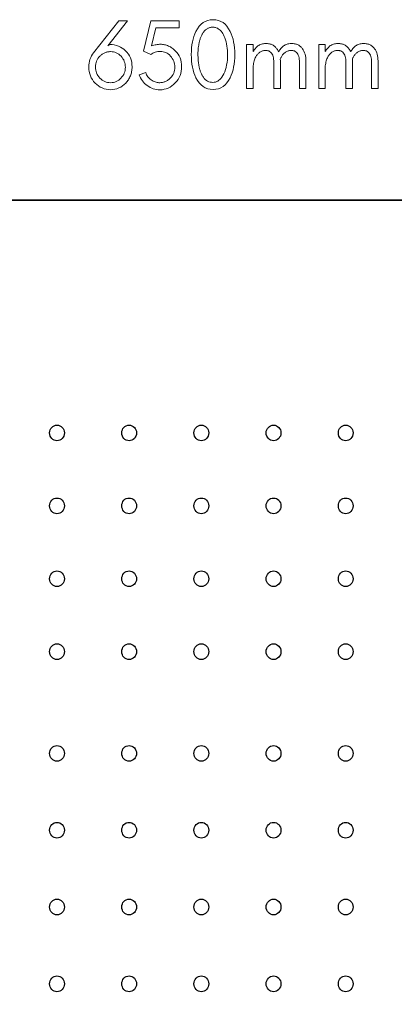
# Model space of a CAD drawing. Units: inches. Extents: x -12.8 to 12.8, y -12.8 to 12.8.
# Drawn here: x -4.7 to 0.2, y -0.2 to 12.6 of the extents above; entities that cross this region are included whole.
import ezdxf

# ---------------------------------------------------------------- set-up
doc = ezdxf.new("R2010")
doc.units = ezdxf.units.IN
doc.header["$MEASUREMENT"] = 0
doc.layers.add('Layer 1', color=7, linetype='Continuous')

msp = doc.modelspace()

# ---------------------------------------------------------------- linework, layer by layer
at = {"layer": 'Layer 1', "color": 250, "lineweight": 9}
for points in [[(-3.222, 12.028), (-3.223, 12.059), (-3.227, 12.089), (-3.234, 12.117), (-3.244, 12.144), (-3.256, 12.17), (-3.27, 12.194), (-3.288, 12.217), (-3.308, 12.238), (-3.329, 12.256), (-3.351, 12.272), (-3.374, 12.285), (-3.399, 12.296), (-3.425, 12.306), (-3.453, 12.312), (-3.482, 12.317), (-3.513, 12.32), (-3.538, 12.303), (-3.282, 12.627), (-3.395, 12.627), (-3.722, 12.211), (-3.737, 12.191), (-3.749, 12.169), (-3.76, 12.148), (-3.769, 12.125), (-3.776, 12.101), (-3.781, 12.077), (-3.784, 12.052), (-3.785, 12.025), (-3.783, 11.995), (-3.779, 11.967), (-3.773, 11.939), (-3.764, 11.912), (-3.752, 11.887), (-3.738, 11.863), (-3.722, 11.839), (-3.702, 11.817), (-3.681, 11.797), (-3.659, 11.78), (-3.635, 11.765), (-3.611, 11.753), (-3.586, 11.743), (-3.559, 11.737), (-3.532, 11.733), (-3.503, 11.731), (-3.474, 11.733), (-3.447, 11.737), (-3.42, 11.743), (-3.395, 11.753), (-3.37, 11.765), (-3.347, 11.779), (-3.325, 11.797), (-3.304, 11.817), (-3.295, 11.827), (-3.286, 11.838), (-3.278, 11.849), (-3.27, 11.86), (-3.263, 11.872), (-3.256, 11.884), (-3.25, 11.897), (-3.244, 11.91), (-3.239, 11.924), (-3.234, 11.937), (-3.231, 11.952), (-3.228, 11.966), (-3.225, 11.981), (-3.223, 11.996), (-3.222, 12.012), (-3.222, 12.028)], [(-2.969, 12.3), (-2.913, 12.536), (-2.61, 12.536), (-2.61, 12.627), (-2.978, 12.627), (-3.073, 12.232), (-2.98, 12.187), (-2.967, 12.197), (-2.952, 12.206), (-2.937, 12.213), (-2.922, 12.219), (-2.906, 12.223), (-2.889, 12.226), (-2.871, 12.228), (-2.853, 12.229), (-2.835, 12.228), (-2.817, 12.225), (-2.8, 12.22), (-2.783, 12.214), (-2.767, 12.205), (-2.752, 12.195), (-2.737, 12.182), (-2.723, 12.168), (-2.71, 12.152), (-2.699, 12.136), (-2.689, 12.118), (-2.681, 12.101), (-2.675, 12.083), (-2.67, 12.064), (-2.668, 12.044), (-2.667, 12.024), (-2.668, 12.003), (-2.671, 11.984), (-2.675, 11.964), (-2.681, 11.946), (-2.689, 11.929), (-2.699, 11.912), (-2.711, 11.897), (-2.725, 11.882), (-2.732, 11.875), (-2.739, 11.869), (-2.746, 11.863), (-2.754, 11.857), (-2.762, 11.852), (-2.77, 11.847), (-2.778, 11.842), (-2.787, 11.838), (-2.796, 11.834), (-2.805, 11.831), (-2.815, 11.828), (-2.826, 11.826), (-2.837, 11.824), (-2.848, 11.823), (-2.86, 11.822), (-2.873, 11.822), (-2.885, 11.823), (-2.898, 11.824), (-2.911, 11.827), (-2.923, 11.831), (-2.936, 11.836), (-2.949, 11.842), (-2.961, 11.85), (-2.974, 11.858), (-2.986, 11.868), (-2.997, 11.878), (-3.008, 11.889), (-3.017, 11.9), (-3.025, 11.912), (-3.033, 11.925), (-3.04, 11.939), (-3.045, 11.953), (-3.129, 11.924), (-3.121, 11.903), (-3.111, 11.883), (-3.1, 11.864), (-3.088, 11.845), (-3.074, 11.828), (-3.059, 11.812), (-3.043, 11.798), (-3.025, 11.784), (-3.006, 11.771), (-2.987, 11.76), (-2.967, 11.751), (-2.947, 11.743), (-2.926, 11.738), (-2.905, 11.733), (-2.884, 11.731), (-2.862, 11.73), (-2.833, 11.731), (-2.805, 11.736), (-2.778, 11.742), (-2.753, 11.752), (-2.728, 11.765), (-2.704, 11.78), (-2.682, 11.798), (-2.661, 11.819), (-2.642, 11.841), (-2.625, 11.865), (-2.611, 11.89), (-2.599, 11.916), (-2.59, 11.943), (-2.584, 11.971), (-2.58, 12), (-2.579, 12.031), (-2.58, 12.061), (-2.584, 12.09), (-2.59, 12.117), (-2.599, 12.144), (-2.61, 12.169), (-2.624, 12.193), (-2.641, 12.215), (-2.66, 12.237), (-2.669, 12.246), (-2.679, 12.255), (-2.69, 12.264), (-2.701, 12.272), (-2.712, 12.279), (-2.724, 12.286), (-2.736, 12.292), (-2.748, 12.298), (-2.761, 12.304), (-2.773, 12.308), (-2.786, 12.312), (-2.799, 12.315), (-2.812, 12.318), (-2.826, 12.32), (-2.839, 12.321), (-2.852, 12.321), (-2.866, 12.321), (-2.88, 12.32), (-2.894, 12.318), (-2.908, 12.316), (-2.923, 12.313), (-2.938, 12.309), (-2.953, 12.305), (-2.969, 12.3)], [(-2.17, 11.734), (-2.134, 11.736), (-2.1, 11.743), (-2.069, 11.755), (-2.04, 11.772), (-2.013, 11.794), (-1.989, 11.82), (-1.967, 11.851), (-1.947, 11.887), (-1.933, 11.919), (-1.921, 11.952), (-1.91, 11.987), (-1.902, 12.024), (-1.896, 12.062), (-1.891, 12.102), (-1.888, 12.144), (-1.887, 12.187), (-1.888, 12.231), (-1.891, 12.273), (-1.896, 12.313), (-1.902, 12.351), (-1.91, 12.388), (-1.921, 12.423), (-1.933, 12.456), (-1.947, 12.487), (-1.967, 12.523), (-1.989, 12.555), (-2.013, 12.581), (-2.04, 12.603), (-2.069, 12.619), (-2.1, 12.631), (-2.134, 12.639), (-2.17, 12.641), (-2.205, 12.639), (-2.239, 12.631), (-2.27, 12.619), (-2.299, 12.603), (-2.326, 12.581), (-2.35, 12.555), (-2.373, 12.523), (-2.392, 12.487), (-2.406, 12.456), (-2.419, 12.423), (-2.429, 12.388), (-2.437, 12.351), (-2.444, 12.313), (-2.448, 12.273), (-2.451, 12.231), (-2.452, 12.187), (-2.451, 12.144), (-2.448, 12.102), (-2.444, 12.062), (-2.437, 12.024), (-2.429, 11.987), (-2.419, 11.952), (-2.406, 11.919), (-2.392, 11.887), (-2.373, 11.851), (-2.35, 11.82), (-2.326, 11.794), (-2.299, 11.772), (-2.27, 11.755), (-2.239, 11.743), (-2.205, 11.736), (-2.17, 11.734)], [(-2.103, 12.524), (-2.088, 12.514), (-2.075, 12.503), (-2.063, 12.49), (-2.052, 12.476), (-2.041, 12.46), (-2.032, 12.443), (-2.024, 12.424), (-2.016, 12.405), (-2.008, 12.378), (-2, 12.352), (-1.994, 12.325), (-1.989, 12.297), (-1.985, 12.269), (-1.983, 12.241), (-1.981, 12.213), (-1.98, 12.184), (-1.981, 12.177), (-1.981, 12.169), (-1.981, 12.162), (-1.981, 12.154), (-1.982, 12.146), (-1.983, 12.137), (-1.983, 12.129), (-1.984, 12.119), (-1.988, 12.085), (-1.994, 12.052), (-2.001, 12.021), (-2.009, 11.992), (-2.018, 11.964), (-2.029, 11.939), (-2.041, 11.916), (-2.055, 11.895), (-2.067, 11.878), (-2.08, 11.865), (-2.093, 11.853), (-2.108, 11.843), (-2.122, 11.836), (-2.138, 11.83), (-2.154, 11.827), (-2.171, 11.826), (-2.19, 11.827), (-2.207, 11.83), (-2.224, 11.835), (-2.24, 11.843), (-2.255, 11.852), (-2.27, 11.864), (-2.283, 11.878), (-2.295, 11.894), (-2.301, 11.902), (-2.306, 11.91), (-2.311, 11.918), (-2.315, 11.926), (-2.319, 11.935), (-2.324, 11.944), (-2.327, 11.953), (-2.331, 11.963), (-2.335, 11.972), (-2.338, 11.982), (-2.341, 11.992), (-2.344, 12.001), (-2.346, 12.011), (-2.348, 12.021), (-2.351, 12.031), (-2.353, 12.041), (-2.354, 12.051), (-2.356, 12.061), (-2.357, 12.071), (-2.359, 12.081), (-2.36, 12.09), (-2.361, 12.1), (-2.362, 12.109), (-2.363, 12.119), (-2.364, 12.128), (-2.364, 12.138), (-2.365, 12.149), (-2.365, 12.159), (-2.366, 12.17), (-2.366, 12.182), (-2.366, 12.193), (-2.366, 12.205), (-2.366, 12.218), (-2.365, 12.231), (-2.364, 12.245), (-2.363, 12.26), (-2.361, 12.276), (-2.358, 12.292), (-2.356, 12.309), (-2.353, 12.327), (-2.351, 12.337), (-2.348, 12.347), (-2.346, 12.356), (-2.344, 12.366), (-2.341, 12.376), (-2.338, 12.386), (-2.335, 12.395), (-2.332, 12.405), (-2.328, 12.415), (-2.324, 12.424), (-2.32, 12.433), (-2.316, 12.442), (-2.312, 12.451), (-2.307, 12.459), (-2.302, 12.467), (-2.297, 12.475), (-2.291, 12.483), (-2.285, 12.49), (-2.279, 12.497), (-2.273, 12.503), (-2.266, 12.509), (-2.26, 12.515), (-2.252, 12.52), (-2.245, 12.525), (-2.237, 12.529), (-2.229, 12.533), (-2.221, 12.537), (-2.212, 12.539), (-2.203, 12.541), (-2.194, 12.543), (-2.184, 12.544), (-2.174, 12.544), (-2.164, 12.544), (-2.154, 12.543), (-2.145, 12.541), (-2.136, 12.539), (-2.127, 12.536), (-2.118, 12.533), (-2.11, 12.529), (-2.103, 12.524)], [(-1.048, 11.748), (-0.962, 11.748), (-0.962, 12.105), (-0.963, 12.128), (-0.965, 12.151), (-0.969, 12.172), (-0.974, 12.192), (-0.98, 12.212), (-0.988, 12.23), (-0.997, 12.247), (-1.007, 12.263), (-1.013, 12.27), (-1.019, 12.277), (-1.026, 12.284), (-1.033, 12.291), (-1.04, 12.297), (-1.048, 12.302), (-1.056, 12.308), (-1.064, 12.313), (-1.073, 12.317), (-1.083, 12.321), (-1.093, 12.324), (-1.104, 12.327), (-1.116, 12.329), (-1.128, 12.33), (-1.141, 12.331), (-1.155, 12.331), (-1.169, 12.331), (-1.183, 12.329), (-1.196, 12.327), (-1.208, 12.323), (-1.22, 12.319), (-1.232, 12.313), (-1.243, 12.307), (-1.254, 12.299), (-1.263, 12.291), (-1.272, 12.283), (-1.281, 12.275), (-1.289, 12.265), (-1.297, 12.255), (-1.304, 12.245), (-1.311, 12.234), (-1.317, 12.223), (-1.322, 12.233), (-1.328, 12.244), (-1.334, 12.253), (-1.34, 12.263), (-1.346, 12.27), (-1.352, 12.277), (-1.359, 12.284), (-1.366, 12.291), (-1.373, 12.297), (-1.381, 12.302), (-1.389, 12.308), (-1.397, 12.313), (-1.406, 12.317), (-1.416, 12.321), (-1.426, 12.324), (-1.437, 12.327), (-1.449, 12.329), (-1.461, 12.33), (-1.474, 12.331), (-1.488, 12.331), (-1.502, 12.331), (-1.515, 12.329), (-1.528, 12.327), (-1.541, 12.323), (-1.553, 12.319), (-1.565, 12.313), (-1.576, 12.307), (-1.587, 12.299), (-1.596, 12.292), (-1.604, 12.284), (-1.613, 12.276), (-1.62, 12.267), (-1.628, 12.258), (-1.635, 12.248), (-1.641, 12.238), (-1.648, 12.227), (-1.648, 12.318), (-1.734, 12.318), (-1.734, 11.748), (-1.648, 11.748), (-1.648, 12.04), (-1.646, 12.057), (-1.643, 12.073), (-1.64, 12.089), (-1.636, 12.104), (-1.632, 12.118), (-1.626, 12.132), (-1.621, 12.145), (-1.614, 12.158), (-1.609, 12.167), (-1.604, 12.175), (-1.598, 12.183), (-1.591, 12.191), (-1.585, 12.198), (-1.577, 12.205), (-1.57, 12.211), (-1.562, 12.217), (-1.553, 12.223), (-1.545, 12.227), (-1.536, 12.231), (-1.527, 12.235), (-1.518, 12.237), (-1.509, 12.239), (-1.5, 12.24), (-1.49, 12.241), (-1.481, 12.24), (-1.473, 12.24), (-1.465, 12.239), (-1.457, 12.238), (-1.451, 12.236), (-1.444, 12.234), (-1.439, 12.231), (-1.434, 12.228), (-1.422, 12.219), (-1.411, 12.207), (-1.402, 12.194), (-1.394, 12.18), (-1.389, 12.163), (-1.384, 12.145), (-1.382, 12.126), (-1.381, 12.105), (-1.381, 11.748), (-1.295, 11.748), (-1.295, 12.105), (-1.296, 12.126), (-1.293, 12.135), (-1.289, 12.143), (-1.286, 12.15), (-1.282, 12.158), (-1.277, 12.167), (-1.271, 12.175), (-1.265, 12.183), (-1.259, 12.191), (-1.252, 12.198), (-1.245, 12.205), (-1.237, 12.211), (-1.229, 12.217), (-1.22, 12.223), (-1.212, 12.227), (-1.203, 12.231), (-1.194, 12.235), (-1.185, 12.237), (-1.176, 12.239), (-1.167, 12.24), (-1.158, 12.241), (-1.148, 12.24), (-1.14, 12.24), (-1.132, 12.239), (-1.124, 12.238), (-1.118, 12.236), (-1.112, 12.234), (-1.106, 12.231), (-1.101, 12.228), (-1.089, 12.219), (-1.078, 12.207), (-1.069, 12.194), (-1.062, 12.18), (-1.056, 12.163), (-1.052, 12.145), (-1.049, 12.126), (-1.048, 12.105), (-1.048, 11.748)], [(-0.111, 11.748), (-0.025, 11.748), (-0.025, 12.105), (-0.026, 12.128), (-0.028, 12.151), (-0.032, 12.172), (-0.037, 12.192), (-0.043, 12.212), (-0.051, 12.23), (-0.06, 12.247), (-0.07, 12.263), (-0.076, 12.27), (-0.082, 12.277), (-0.089, 12.284), (-0.096, 12.291), (-0.103, 12.297), (-0.111, 12.302), (-0.119, 12.308), (-0.127, 12.313), (-0.136, 12.317), (-0.146, 12.321), (-0.156, 12.324), (-0.167, 12.327), (-0.179, 12.329), (-0.191, 12.33), (-0.204, 12.331), (-0.218, 12.331), (-0.232, 12.331), (-0.246, 12.329), (-0.259, 12.327), (-0.271, 12.323), (-0.283, 12.319), (-0.295, 12.313), (-0.306, 12.307), (-0.317, 12.299), (-0.326, 12.291), (-0.335, 12.283), (-0.344, 12.275), (-0.352, 12.265), (-0.36, 12.255), (-0.367, 12.245), (-0.374, 12.234), (-0.38, 12.223), (-0.385, 12.233), (-0.391, 12.244), (-0.397, 12.253), (-0.403, 12.263), (-0.409, 12.27), (-0.415, 12.277), (-0.422, 12.284), (-0.429, 12.291), (-0.436, 12.297), (-0.444, 12.302), (-0.452, 12.308), (-0.46, 12.313), (-0.469, 12.317), (-0.479, 12.321), (-0.489, 12.324), (-0.5, 12.327), (-0.512, 12.329), (-0.524, 12.33), (-0.537, 12.331), (-0.551, 12.331), (-0.565, 12.331), (-0.578, 12.329), (-0.591, 12.327), (-0.604, 12.323), (-0.616, 12.319), (-0.628, 12.313), (-0.639, 12.307), (-0.65, 12.299), (-0.659, 12.292), (-0.667, 12.284), (-0.675, 12.276), (-0.683, 12.267), (-0.691, 12.258), (-0.698, 12.248), (-0.704, 12.238), (-0.711, 12.227), (-0.711, 12.318), (-0.797, 12.318), (-0.797, 11.748), (-0.711, 11.748), (-0.711, 12.04), (-0.709, 12.057), (-0.706, 12.073), (-0.703, 12.089), (-0.699, 12.104), (-0.694, 12.118), (-0.689, 12.132), (-0.684, 12.145), (-0.677, 12.158), (-0.672, 12.167), (-0.667, 12.175), (-0.661, 12.183), (-0.654, 12.191), (-0.648, 12.198), (-0.64, 12.205), (-0.633, 12.211), (-0.625, 12.217), (-0.616, 12.223), (-0.608, 12.227), (-0.599, 12.231), (-0.59, 12.235), (-0.581, 12.237), (-0.572, 12.239), (-0.563, 12.24), (-0.553, 12.241), (-0.544, 12.24), (-0.536, 12.24), (-0.528, 12.239), (-0.52, 12.238), (-0.514, 12.236), (-0.507, 12.234), (-0.502, 12.231), (-0.497, 12.228), (-0.485, 12.219), (-0.474, 12.207), (-0.465, 12.194), (-0.457, 12.18), (-0.452, 12.163), (-0.447, 12.145), (-0.445, 12.126), (-0.444, 12.105), (-0.444, 11.748), (-0.358, 11.748), (-0.358, 12.105), (-0.359, 12.126), (-0.356, 12.135), (-0.352, 12.143), (-0.349, 12.15), (-0.345, 12.158), (-0.34, 12.167), (-0.334, 12.175), (-0.328, 12.183), (-0.322, 12.191), (-0.315, 12.198), (-0.308, 12.205), (-0.3, 12.211), (-0.292, 12.217), (-0.283, 12.223), (-0.275, 12.227), (-0.266, 12.231), (-0.257, 12.235), (-0.248, 12.237), (-0.239, 12.239), (-0.23, 12.24), (-0.221, 12.241), (-0.211, 12.24), (-0.203, 12.24), (-0.195, 12.239), (-0.187, 12.238), (-0.181, 12.236), (-0.175, 12.234), (-0.169, 12.231), (-0.164, 12.228), (-0.152, 12.219), (-0.141, 12.207), (-0.132, 12.194), (-0.125, 12.18), (-0.119, 12.163), (-0.115, 12.145), (-0.112, 12.126), (-0.111, 12.105), (-0.111, 11.748)], [(-3.501, 12.226), (-3.482, 12.225), (-3.463, 12.223), (-3.445, 12.218), (-3.427, 12.211), (-3.411, 12.203), (-3.395, 12.192), (-3.38, 12.18), (-3.365, 12.165), (-3.352, 12.15), (-3.341, 12.134), (-3.331, 12.117), (-3.323, 12.099), (-3.317, 12.081), (-3.313, 12.062), (-3.31, 12.042), (-3.309, 12.022), (-3.31, 12.002), (-3.313, 11.982), (-3.317, 11.963), (-3.323, 11.945), (-3.331, 11.928), (-3.341, 11.911), (-3.353, 11.896), (-3.366, 11.88), (-3.38, 11.867), (-3.395, 11.855), (-3.411, 11.845), (-3.427, 11.837), (-3.445, 11.83), (-3.463, 11.826), (-3.482, 11.823), (-3.502, 11.822), (-3.522, 11.823), (-3.54, 11.826), (-3.559, 11.83), (-3.576, 11.837), (-3.593, 11.846), (-3.609, 11.856), (-3.625, 11.868), (-3.64, 11.882), (-3.653, 11.898), (-3.665, 11.914), (-3.675, 11.93), (-3.683, 11.948), (-3.689, 11.966), (-3.694, 11.985), (-3.696, 12.005), (-3.697, 12.025), (-3.696, 12.046), (-3.694, 12.066), (-3.689, 12.084), (-3.683, 12.102), (-3.675, 12.12), (-3.665, 12.136), (-3.653, 12.152), (-3.64, 12.167), (-3.633, 12.173), (-3.626, 12.18), (-3.618, 12.186), (-3.61, 12.191), (-3.602, 12.196), (-3.594, 12.201), (-3.586, 12.206), (-3.577, 12.21), (-3.568, 12.214), (-3.559, 12.217), (-3.55, 12.22), (-3.54, 12.222), (-3.531, 12.224), (-3.521, 12.225), (-3.511, 12.226), (-3.501, 12.226)]]:
    msp.add_lwpolyline(points, close=True, dxfattribs=at)
at = {"layer": 'Layer 1', "color": 250, "lineweight": 35}
msp.add_lwpolyline([(8.826, -12.793), (-12.537, -12.793), (-12.588, -12.787), (-12.636, -12.771), (-12.68, -12.746), (-12.718, -12.713), (-12.749, -12.673), (-12.773, -12.628), (-12.787, -12.577), (-12.793, -12.523), (-12.793, 10.022), (-12.787, 10.076), (-12.773, 10.127), (-12.749, 10.172), (-12.718, 10.212), (-12.68, 10.246), (-12.636, 10.27), (-12.588, 10.286), (-12.537, 10.292), (-12.537, 10.292), (8.826, 10.292)], dxfattribs=at)
at = {"layer": 'Layer 1', "lineweight": 25}
for points in [[(-4.198, 7.369), (-4.179, 7.367), (-4.161, 7.361), (-4.145, 7.352), (-4.13, 7.339), (-4.119, 7.324), (-4.11, 7.307), (-4.104, 7.288), (-4.102, 7.267), (-4.104, 7.247), (-4.11, 7.227), (-4.119, 7.21), (-4.13, 7.195), (-4.145, 7.183), (-4.161, 7.173), (-4.179, 7.167), (-4.198, 7.165), (-4.218, 7.167), (-4.236, 7.173), (-4.252, 7.183), (-4.266, 7.195), (-4.278, 7.21), (-4.287, 7.227), (-4.292, 7.247), (-4.294, 7.267), (-4.292, 7.288), (-4.287, 7.307), (-4.278, 7.324), (-4.266, 7.339), (-4.252, 7.352), (-4.236, 7.361), (-4.218, 7.367), (-4.198, 7.369)], [(-3.26, 7.369), (-3.241, 7.367), (-3.223, 7.361), (-3.206, 7.352), (-3.192, 7.339), (-3.18, 7.324), (-3.172, 7.307), (-3.166, 7.288), (-3.164, 7.267), (-3.166, 7.247), (-3.172, 7.227), (-3.18, 7.21), (-3.192, 7.195), (-3.206, 7.183), (-3.223, 7.173), (-3.241, 7.167), (-3.26, 7.165), (-3.279, 7.167), (-3.297, 7.173), (-3.314, 7.183), (-3.328, 7.195), (-3.34, 7.21), (-3.348, 7.227), (-3.354, 7.247), (-3.356, 7.267), (-3.354, 7.288), (-3.348, 7.307), (-3.34, 7.324), (-3.328, 7.339), (-3.314, 7.352), (-3.297, 7.361), (-3.279, 7.367), (-3.26, 7.369)], [(-2.322, 7.369), (-2.302, 7.367), (-2.284, 7.361), (-2.268, 7.352), (-2.254, 7.339), (-2.242, 7.324), (-2.233, 7.307), (-2.228, 7.288), (-2.226, 7.267), (-2.228, 7.247), (-2.233, 7.227), (-2.242, 7.21), (-2.254, 7.195), (-2.268, 7.183), (-2.284, 7.173), (-2.302, 7.167), (-2.322, 7.165), (-2.341, 7.167), (-2.359, 7.173), (-2.375, 7.183), (-2.39, 7.195), (-2.401, 7.21), (-2.41, 7.227), (-2.416, 7.247), (-2.418, 7.267), (-2.416, 7.288), (-2.41, 7.307), (-2.401, 7.324), (-2.39, 7.339), (-2.375, 7.352), (-2.359, 7.361), (-2.341, 7.367), (-2.322, 7.369)], [(-1.384, 7.369), (-1.364, 7.367), (-1.346, 7.361), (-1.33, 7.352), (-1.316, 7.339), (-1.304, 7.324), (-1.295, 7.307), (-1.29, 7.288), (-1.288, 7.267), (-1.29, 7.247), (-1.295, 7.227), (-1.304, 7.21), (-1.316, 7.195), (-1.33, 7.183), (-1.346, 7.173), (-1.364, 7.167), (-1.384, 7.165), (-1.403, 7.167), (-1.421, 7.173), (-1.437, 7.183), (-1.451, 7.195), (-1.463, 7.21), (-1.472, 7.227), (-1.478, 7.247), (-1.48, 7.267), (-1.478, 7.288), (-1.472, 7.307), (-1.463, 7.324), (-1.451, 7.339), (-1.437, 7.352), (-1.421, 7.361), (-1.403, 7.367), (-1.384, 7.369)], [(-0.445, 7.369), (-0.426, 7.367), (-0.408, 7.361), (-0.392, 7.352), (-0.378, 7.339), (-0.366, 7.324), (-0.357, 7.307), (-0.351, 7.288), (-0.349, 7.267), (-0.351, 7.247), (-0.357, 7.227), (-0.366, 7.21), (-0.378, 7.195), (-0.392, 7.183), (-0.408, 7.173), (-0.426, 7.167), (-0.445, 7.165), (-0.465, 7.167), (-0.483, 7.173), (-0.499, 7.183), (-0.513, 7.195), (-0.525, 7.21), (-0.534, 7.227), (-0.539, 7.247), (-0.541, 7.267), (-0.539, 7.288), (-0.534, 7.307), (-0.525, 7.324), (-0.513, 7.339), (-0.499, 7.352), (-0.483, 7.361), (-0.465, 7.367), (-0.445, 7.369)], [(-4.198, 6.421), (-4.179, 6.419), (-4.161, 6.413), (-4.145, 6.404), (-4.13, 6.391), (-4.119, 6.376), (-4.11, 6.359), (-4.104, 6.34), (-4.102, 6.319), (-4.104, 6.299), (-4.11, 6.279), (-4.119, 6.262), (-4.13, 6.247), (-4.145, 6.234), (-4.161, 6.225), (-4.179, 6.219), (-4.198, 6.217), (-4.218, 6.219), (-4.236, 6.225), (-4.252, 6.234), (-4.266, 6.247), (-4.278, 6.262), (-4.287, 6.279), (-4.292, 6.299), (-4.294, 6.319), (-4.292, 6.34), (-4.287, 6.359), (-4.278, 6.376), (-4.266, 6.391), (-4.252, 6.404), (-4.236, 6.413), (-4.218, 6.419), (-4.198, 6.421)], [(-3.26, 6.421), (-3.241, 6.419), (-3.223, 6.413), (-3.206, 6.404), (-3.192, 6.391), (-3.18, 6.376), (-3.172, 6.359), (-3.166, 6.34), (-3.164, 6.319), (-3.166, 6.299), (-3.172, 6.279), (-3.18, 6.262), (-3.192, 6.247), (-3.206, 6.234), (-3.223, 6.225), (-3.241, 6.219), (-3.26, 6.217), (-3.279, 6.219), (-3.297, 6.225), (-3.314, 6.234), (-3.328, 6.247), (-3.34, 6.262), (-3.348, 6.279), (-3.354, 6.299), (-3.356, 6.319), (-3.354, 6.34), (-3.348, 6.359), (-3.34, 6.376), (-3.328, 6.391), (-3.314, 6.404), (-3.297, 6.413), (-3.279, 6.419), (-3.26, 6.421)], [(-2.322, 6.421), (-2.302, 6.419), (-2.284, 6.413), (-2.268, 6.404), (-2.254, 6.391), (-2.242, 6.376), (-2.233, 6.359), (-2.228, 6.34), (-2.226, 6.319), (-2.228, 6.299), (-2.233, 6.279), (-2.242, 6.262), (-2.254, 6.247), (-2.268, 6.234), (-2.284, 6.225), (-2.302, 6.219), (-2.322, 6.217), (-2.341, 6.219), (-2.359, 6.225), (-2.375, 6.234), (-2.39, 6.247), (-2.401, 6.262), (-2.41, 6.279), (-2.416, 6.299), (-2.418, 6.319), (-2.416, 6.34), (-2.41, 6.359), (-2.401, 6.376), (-2.39, 6.391), (-2.375, 6.404), (-2.359, 6.413), (-2.341, 6.419), (-2.322, 6.421)], [(-1.384, 6.421), (-1.364, 6.419), (-1.346, 6.413), (-1.33, 6.404), (-1.316, 6.391), (-1.304, 6.376), (-1.295, 6.359), (-1.29, 6.34), (-1.288, 6.319), (-1.29, 6.299), (-1.295, 6.279), (-1.304, 6.262), (-1.316, 6.247), (-1.33, 6.234), (-1.346, 6.225), (-1.364, 6.219), (-1.384, 6.217), (-1.403, 6.219), (-1.421, 6.225), (-1.437, 6.234), (-1.451, 6.247), (-1.463, 6.262), (-1.472, 6.279), (-1.478, 6.299), (-1.48, 6.319), (-1.478, 6.34), (-1.472, 6.359), (-1.463, 6.376), (-1.451, 6.391), (-1.437, 6.404), (-1.421, 6.413), (-1.403, 6.419), (-1.384, 6.421)], [(-0.445, 6.421), (-0.426, 6.419), (-0.408, 6.413), (-0.392, 6.404), (-0.378, 6.391), (-0.366, 6.376), (-0.357, 6.359), (-0.351, 6.34), (-0.349, 6.319), (-0.351, 6.299), (-0.357, 6.279), (-0.366, 6.262), (-0.378, 6.247), (-0.392, 6.234), (-0.408, 6.225), (-0.426, 6.219), (-0.445, 6.217), (-0.465, 6.219), (-0.483, 6.225), (-0.499, 6.234), (-0.513, 6.247), (-0.525, 6.262), (-0.534, 6.279), (-0.539, 6.299), (-0.541, 6.319), (-0.539, 6.34), (-0.534, 6.359), (-0.525, 6.376), (-0.513, 6.391), (-0.499, 6.404), (-0.483, 6.413), (-0.465, 6.419), (-0.445, 6.421)], [(-4.198, 5.473), (-4.179, 5.471), (-4.161, 5.465), (-4.145, 5.456), (-4.13, 5.443), (-4.119, 5.428), (-4.11, 5.411), (-4.104, 5.392), (-4.102, 5.371), (-4.104, 5.35), (-4.11, 5.331), (-4.119, 5.314), (-4.13, 5.299), (-4.145, 5.286), (-4.161, 5.277), (-4.179, 5.271), (-4.198, 5.269), (-4.218, 5.271), (-4.236, 5.277), (-4.252, 5.286), (-4.266, 5.299), (-4.278, 5.314), (-4.287, 5.331), (-4.292, 5.35), (-4.294, 5.371), (-4.292, 5.392), (-4.287, 5.411), (-4.278, 5.428), (-4.266, 5.443), (-4.252, 5.456), (-4.236, 5.465), (-4.218, 5.471), (-4.198, 5.473)], [(-3.26, 5.473), (-3.241, 5.471), (-3.223, 5.465), (-3.206, 5.456), (-3.192, 5.443), (-3.18, 5.428), (-3.172, 5.411), (-3.166, 5.392), (-3.164, 5.371), (-3.166, 5.35), (-3.172, 5.331), (-3.18, 5.314), (-3.192, 5.299), (-3.206, 5.286), (-3.223, 5.277), (-3.241, 5.271), (-3.26, 5.269), (-3.279, 5.271), (-3.297, 5.277), (-3.314, 5.286), (-3.328, 5.299), (-3.34, 5.314), (-3.348, 5.331), (-3.354, 5.35), (-3.356, 5.371), (-3.354, 5.392), (-3.348, 5.411), (-3.34, 5.428), (-3.328, 5.443), (-3.314, 5.456), (-3.297, 5.465), (-3.279, 5.471), (-3.26, 5.473)], [(-2.322, 5.473), (-2.302, 5.471), (-2.284, 5.465), (-2.268, 5.456), (-2.254, 5.443), (-2.242, 5.428), (-2.233, 5.411), (-2.228, 5.392), (-2.226, 5.371), (-2.228, 5.35), (-2.233, 5.331), (-2.242, 5.314), (-2.254, 5.299), (-2.268, 5.286), (-2.284, 5.277), (-2.302, 5.271), (-2.322, 5.269), (-2.341, 5.271), (-2.359, 5.277), (-2.375, 5.286), (-2.39, 5.299), (-2.401, 5.314), (-2.41, 5.331), (-2.416, 5.35), (-2.418, 5.371), (-2.416, 5.392), (-2.41, 5.411), (-2.401, 5.428), (-2.39, 5.443), (-2.375, 5.456), (-2.359, 5.465), (-2.341, 5.471), (-2.322, 5.473)], [(-1.384, 5.473), (-1.364, 5.471), (-1.346, 5.465), (-1.33, 5.456), (-1.316, 5.443), (-1.304, 5.428), (-1.295, 5.411), (-1.29, 5.392), (-1.288, 5.371), (-1.29, 5.35), (-1.295, 5.331), (-1.304, 5.314), (-1.316, 5.299), (-1.33, 5.286), (-1.346, 5.277), (-1.364, 5.271), (-1.384, 5.269), (-1.403, 5.271), (-1.421, 5.277), (-1.437, 5.286), (-1.451, 5.299), (-1.463, 5.314), (-1.472, 5.331), (-1.478, 5.35), (-1.48, 5.371), (-1.478, 5.392), (-1.472, 5.411), (-1.463, 5.428), (-1.451, 5.443), (-1.437, 5.456), (-1.421, 5.465), (-1.403, 5.471), (-1.384, 5.473)], [(-0.445, 5.473), (-0.426, 5.471), (-0.408, 5.465), (-0.392, 5.456), (-0.378, 5.443), (-0.366, 5.428), (-0.357, 5.411), (-0.351, 5.392), (-0.349, 5.371), (-0.351, 5.35), (-0.357, 5.331), (-0.366, 5.314), (-0.378, 5.299), (-0.392, 5.286), (-0.408, 5.277), (-0.426, 5.271), (-0.445, 5.269), (-0.465, 5.271), (-0.483, 5.277), (-0.499, 5.286), (-0.513, 5.299), (-0.525, 5.314), (-0.534, 5.331), (-0.539, 5.35), (-0.541, 5.371), (-0.539, 5.392), (-0.534, 5.411), (-0.525, 5.428), (-0.513, 5.443), (-0.499, 5.456), (-0.483, 5.465), (-0.465, 5.471), (-0.445, 5.473)], [(-4.198, 4.525), (-4.179, 4.523), (-4.161, 4.517), (-4.145, 4.508), (-4.13, 4.495), (-4.119, 4.48), (-4.11, 4.463), (-4.104, 4.443), (-4.102, 4.423), (-4.104, 4.402), (-4.11, 4.383), (-4.119, 4.366), (-4.13, 4.351), (-4.145, 4.338), (-4.161, 4.329), (-4.179, 4.323), (-4.198, 4.321), (-4.218, 4.323), (-4.236, 4.329), (-4.252, 4.338), (-4.266, 4.351), (-4.278, 4.366), (-4.287, 4.383), (-4.292, 4.402), (-4.294, 4.423), (-4.292, 4.443), (-4.287, 4.463), (-4.278, 4.48), (-4.266, 4.495), (-4.252, 4.508), (-4.236, 4.517), (-4.218, 4.523), (-4.198, 4.525)], [(-3.26, 4.525), (-3.241, 4.523), (-3.223, 4.517), (-3.206, 4.508), (-3.192, 4.495), (-3.18, 4.48), (-3.172, 4.463), (-3.166, 4.443), (-3.164, 4.423), (-3.166, 4.402), (-3.172, 4.383), (-3.18, 4.366), (-3.192, 4.351), (-3.206, 4.338), (-3.223, 4.329), (-3.241, 4.323), (-3.26, 4.321), (-3.279, 4.323), (-3.297, 4.329), (-3.314, 4.338), (-3.328, 4.351), (-3.34, 4.366), (-3.348, 4.383), (-3.354, 4.402), (-3.356, 4.423), (-3.354, 4.443), (-3.348, 4.463), (-3.34, 4.48), (-3.328, 4.495), (-3.314, 4.508), (-3.297, 4.517), (-3.279, 4.523), (-3.26, 4.525)], [(-2.322, 4.525), (-2.302, 4.523), (-2.284, 4.517), (-2.268, 4.508), (-2.254, 4.495), (-2.242, 4.48), (-2.233, 4.463), (-2.228, 4.443), (-2.226, 4.423), (-2.228, 4.402), (-2.233, 4.383), (-2.242, 4.366), (-2.254, 4.351), (-2.268, 4.338), (-2.284, 4.329), (-2.302, 4.323), (-2.322, 4.321), (-2.341, 4.323), (-2.359, 4.329), (-2.375, 4.338), (-2.39, 4.351), (-2.401, 4.366), (-2.41, 4.383), (-2.416, 4.402), (-2.418, 4.423), (-2.416, 4.443), (-2.41, 4.463), (-2.401, 4.48), (-2.39, 4.495), (-2.375, 4.508), (-2.359, 4.517), (-2.341, 4.523), (-2.322, 4.525)], [(-1.384, 4.525), (-1.364, 4.523), (-1.346, 4.517), (-1.33, 4.508), (-1.316, 4.495), (-1.304, 4.48), (-1.295, 4.463), (-1.29, 4.443), (-1.288, 4.423), (-1.29, 4.402), (-1.295, 4.383), (-1.304, 4.366), (-1.316, 4.351), (-1.33, 4.338), (-1.346, 4.329), (-1.364, 4.323), (-1.384, 4.321), (-1.403, 4.323), (-1.421, 4.329), (-1.437, 4.338), (-1.451, 4.351), (-1.463, 4.366), (-1.472, 4.383), (-1.478, 4.402), (-1.48, 4.423), (-1.478, 4.443), (-1.472, 4.463), (-1.463, 4.48), (-1.451, 4.495), (-1.437, 4.508), (-1.421, 4.517), (-1.403, 4.523), (-1.384, 4.525)], [(-0.445, 4.525), (-0.426, 4.523), (-0.408, 4.517), (-0.392, 4.508), (-0.378, 4.495), (-0.366, 4.48), (-0.357, 4.463), (-0.351, 4.443), (-0.349, 4.423), (-0.351, 4.402), (-0.357, 4.383), (-0.366, 4.366), (-0.378, 4.351), (-0.392, 4.338), (-0.408, 4.329), (-0.426, 4.323), (-0.445, 4.321), (-0.465, 4.323), (-0.483, 4.329), (-0.499, 4.338), (-0.513, 4.351), (-0.525, 4.366), (-0.534, 4.383), (-0.539, 4.402), (-0.541, 4.423), (-0.539, 4.443), (-0.534, 4.463), (-0.525, 4.48), (-0.513, 4.495), (-0.499, 4.508), (-0.483, 4.517), (-0.465, 4.523), (-0.445, 4.525)], [(-4.198, 3.202), (-4.179, 3.2), (-4.161, 3.194), (-4.145, 3.184), (-4.13, 3.172), (-4.119, 3.157), (-4.11, 3.139), (-4.104, 3.12), (-4.102, 3.1), (-4.104, 3.079), (-4.11, 3.06), (-4.119, 3.043), (-4.13, 3.028), (-4.145, 3.015), (-4.161, 3.006), (-4.179, 3), (-4.198, 2.998), (-4.218, 3), (-4.236, 3.006), (-4.252, 3.015), (-4.266, 3.028), (-4.278, 3.043), (-4.287, 3.06), (-4.292, 3.079), (-4.294, 3.1), (-4.292, 3.12), (-4.287, 3.139), (-4.278, 3.157), (-4.266, 3.172), (-4.252, 3.184), (-4.236, 3.194), (-4.218, 3.2), (-4.198, 3.202)], [(-3.26, 3.202), (-3.241, 3.2), (-3.223, 3.194), (-3.206, 3.184), (-3.192, 3.172), (-3.18, 3.157), (-3.172, 3.139), (-3.166, 3.12), (-3.164, 3.1), (-3.166, 3.079), (-3.172, 3.06), (-3.18, 3.043), (-3.192, 3.028), (-3.206, 3.015), (-3.223, 3.006), (-3.241, 3), (-3.26, 2.998), (-3.279, 3), (-3.297, 3.006), (-3.314, 3.015), (-3.328, 3.028), (-3.34, 3.043), (-3.348, 3.06), (-3.354, 3.079), (-3.356, 3.1), (-3.354, 3.12), (-3.348, 3.139), (-3.34, 3.157), (-3.328, 3.172), (-3.314, 3.184), (-3.297, 3.194), (-3.279, 3.2), (-3.26, 3.202)], [(-2.322, 3.202), (-2.302, 3.2), (-2.284, 3.194), (-2.268, 3.184), (-2.254, 3.172), (-2.242, 3.157), (-2.233, 3.139), (-2.228, 3.12), (-2.226, 3.1), (-2.228, 3.079), (-2.233, 3.06), (-2.242, 3.043), (-2.254, 3.028), (-2.268, 3.015), (-2.284, 3.006), (-2.302, 3), (-2.322, 2.998), (-2.341, 3), (-2.359, 3.006), (-2.375, 3.015), (-2.39, 3.028), (-2.401, 3.043), (-2.41, 3.06), (-2.416, 3.079), (-2.418, 3.1), (-2.416, 3.12), (-2.41, 3.139), (-2.401, 3.157), (-2.39, 3.172), (-2.375, 3.184), (-2.359, 3.194), (-2.341, 3.2), (-2.322, 3.202)], [(-1.384, 3.202), (-1.364, 3.2), (-1.346, 3.194), (-1.33, 3.184), (-1.316, 3.172), (-1.304, 3.157), (-1.295, 3.139), (-1.29, 3.12), (-1.288, 3.1), (-1.29, 3.079), (-1.295, 3.06), (-1.304, 3.043), (-1.316, 3.028), (-1.33, 3.015), (-1.346, 3.006), (-1.364, 3), (-1.384, 2.998), (-1.403, 3), (-1.421, 3.006), (-1.437, 3.015), (-1.451, 3.028), (-1.463, 3.043), (-1.472, 3.06), (-1.478, 3.079), (-1.48, 3.1), (-1.478, 3.12), (-1.472, 3.139), (-1.463, 3.157), (-1.451, 3.172), (-1.437, 3.184), (-1.421, 3.194), (-1.403, 3.2), (-1.384, 3.202)], [(-0.445, 3.202), (-0.426, 3.2), (-0.408, 3.194), (-0.392, 3.184), (-0.378, 3.172), (-0.366, 3.157), (-0.357, 3.139), (-0.351, 3.12), (-0.349, 3.1), (-0.351, 3.079), (-0.357, 3.06), (-0.366, 3.043), (-0.378, 3.028), (-0.392, 3.015), (-0.408, 3.006), (-0.426, 3), (-0.445, 2.998), (-0.465, 3), (-0.483, 3.006), (-0.499, 3.015), (-0.513, 3.028), (-0.525, 3.043), (-0.534, 3.06), (-0.539, 3.079), (-0.541, 3.1), (-0.539, 3.12), (-0.534, 3.139), (-0.525, 3.157), (-0.513, 3.172), (-0.499, 3.184), (-0.483, 3.194), (-0.465, 3.2), (-0.445, 3.202)], [(-4.198, 2.203), (-4.179, 2.201), (-4.161, 2.195), (-4.145, 2.185), (-4.13, 2.173), (-4.119, 2.158), (-4.11, 2.141), (-4.104, 2.121), (-4.102, 2.101), (-4.104, 2.08), (-4.11, 2.061), (-4.119, 2.044), (-4.13, 2.029), (-4.145, 2.016), (-4.161, 2.007), (-4.179, 2.001), (-4.198, 1.999), (-4.218, 2.001), (-4.236, 2.007), (-4.252, 2.016), (-4.266, 2.029), (-4.278, 2.044), (-4.287, 2.061), (-4.292, 2.08), (-4.294, 2.101), (-4.292, 2.121), (-4.287, 2.141), (-4.278, 2.158), (-4.266, 2.173), (-4.252, 2.185), (-4.236, 2.195), (-4.218, 2.201), (-4.198, 2.203)], [(-3.26, 2.203), (-3.241, 2.201), (-3.223, 2.195), (-3.206, 2.185), (-3.192, 2.173), (-3.18, 2.158), (-3.172, 2.141), (-3.166, 2.121), (-3.164, 2.101), (-3.166, 2.08), (-3.172, 2.061), (-3.18, 2.044), (-3.192, 2.029), (-3.206, 2.016), (-3.223, 2.007), (-3.241, 2.001), (-3.26, 1.999), (-3.279, 2.001), (-3.297, 2.007), (-3.314, 2.016), (-3.328, 2.029), (-3.34, 2.044), (-3.348, 2.061), (-3.354, 2.08), (-3.356, 2.101), (-3.354, 2.121), (-3.348, 2.141), (-3.34, 2.158), (-3.328, 2.173), (-3.314, 2.185), (-3.297, 2.195), (-3.279, 2.201), (-3.26, 2.203)], [(-2.322, 2.203), (-2.302, 2.201), (-2.284, 2.195), (-2.268, 2.185), (-2.254, 2.173), (-2.242, 2.158), (-2.233, 2.141), (-2.228, 2.121), (-2.226, 2.101), (-2.228, 2.08), (-2.233, 2.061), (-2.242, 2.044), (-2.254, 2.029), (-2.268, 2.016), (-2.284, 2.007), (-2.302, 2.001), (-2.322, 1.999), (-2.341, 2.001), (-2.359, 2.007), (-2.375, 2.016), (-2.39, 2.029), (-2.401, 2.044), (-2.41, 2.061), (-2.416, 2.08), (-2.418, 2.101), (-2.416, 2.121), (-2.41, 2.141), (-2.401, 2.158), (-2.39, 2.173), (-2.375, 2.185), (-2.359, 2.195), (-2.341, 2.201), (-2.322, 2.203)], [(-1.384, 2.203), (-1.364, 2.201), (-1.346, 2.195), (-1.33, 2.185), (-1.316, 2.173), (-1.304, 2.158), (-1.295, 2.141), (-1.29, 2.121), (-1.288, 2.101), (-1.29, 2.08), (-1.295, 2.061), (-1.304, 2.044), (-1.316, 2.029), (-1.33, 2.016), (-1.346, 2.007), (-1.364, 2.001), (-1.384, 1.999), (-1.403, 2.001), (-1.421, 2.007), (-1.437, 2.016), (-1.451, 2.029), (-1.463, 2.044), (-1.472, 2.061), (-1.478, 2.08), (-1.48, 2.101), (-1.478, 2.121), (-1.472, 2.141), (-1.463, 2.158), (-1.451, 2.173), (-1.437, 2.185), (-1.421, 2.195), (-1.403, 2.201), (-1.384, 2.203)], [(-0.445, 2.203), (-0.426, 2.201), (-0.408, 2.195), (-0.392, 2.185), (-0.378, 2.173), (-0.366, 2.158), (-0.357, 2.141), (-0.351, 2.121), (-0.349, 2.101), (-0.351, 2.08), (-0.357, 2.061), (-0.366, 2.044), (-0.378, 2.029), (-0.392, 2.016), (-0.408, 2.007), (-0.426, 2.001), (-0.445, 1.999), (-0.465, 2.001), (-0.483, 2.007), (-0.499, 2.016), (-0.513, 2.029), (-0.525, 2.044), (-0.534, 2.061), (-0.539, 2.08), (-0.541, 2.101), (-0.539, 2.121), (-0.534, 2.141), (-0.525, 2.158), (-0.513, 2.173), (-0.499, 2.185), (-0.483, 2.195), (-0.465, 2.201), (-0.445, 2.203)], [(-4.198, 1.204), (-4.179, 1.202), (-4.161, 1.196), (-4.145, 1.187), (-4.13, 1.174), (-4.119, 1.159), (-4.11, 1.142), (-4.104, 1.123), (-4.102, 1.102), (-4.104, 1.081), (-4.11, 1.062), (-4.119, 1.045), (-4.13, 1.03), (-4.145, 1.017), (-4.161, 1.008), (-4.179, 1.002), (-4.198, 1), (-4.218, 1.002), (-4.236, 1.008), (-4.252, 1.017), (-4.266, 1.03), (-4.278, 1.045), (-4.287, 1.062), (-4.292, 1.081), (-4.294, 1.102), (-4.292, 1.123), (-4.287, 1.142), (-4.278, 1.159), (-4.266, 1.174), (-4.252, 1.187), (-4.236, 1.196), (-4.218, 1.202), (-4.198, 1.204)], [(-3.26, 1.204), (-3.241, 1.202), (-3.223, 1.196), (-3.206, 1.187), (-3.192, 1.174), (-3.18, 1.159), (-3.172, 1.142), (-3.166, 1.123), (-3.164, 1.102), (-3.166, 1.081), (-3.172, 1.062), (-3.18, 1.045), (-3.192, 1.03), (-3.206, 1.017), (-3.223, 1.008), (-3.241, 1.002), (-3.26, 1), (-3.279, 1.002), (-3.297, 1.008), (-3.314, 1.017), (-3.328, 1.03), (-3.34, 1.045), (-3.348, 1.062), (-3.354, 1.081), (-3.356, 1.102), (-3.354, 1.123), (-3.348, 1.142), (-3.34, 1.159), (-3.328, 1.174), (-3.314, 1.187), (-3.297, 1.196), (-3.279, 1.202), (-3.26, 1.204)], [(-2.322, 1.204), (-2.302, 1.202), (-2.284, 1.196), (-2.268, 1.187), (-2.254, 1.174), (-2.242, 1.159), (-2.233, 1.142), (-2.228, 1.123), (-2.226, 1.102), (-2.228, 1.081), (-2.233, 1.062), (-2.242, 1.045), (-2.254, 1.03), (-2.268, 1.017), (-2.284, 1.008), (-2.302, 1.002), (-2.322, 1), (-2.341, 1.002), (-2.359, 1.008), (-2.375, 1.017), (-2.39, 1.03), (-2.401, 1.045), (-2.41, 1.062), (-2.416, 1.081), (-2.418, 1.102), (-2.416, 1.123), (-2.41, 1.142), (-2.401, 1.159), (-2.39, 1.174), (-2.375, 1.187), (-2.359, 1.196), (-2.341, 1.202), (-2.322, 1.204)], [(-1.384, 1.204), (-1.364, 1.202), (-1.346, 1.196), (-1.33, 1.187), (-1.316, 1.174), (-1.304, 1.159), (-1.295, 1.142), (-1.29, 1.123), (-1.288, 1.102), (-1.29, 1.081), (-1.295, 1.062), (-1.304, 1.045), (-1.316, 1.03), (-1.33, 1.017), (-1.346, 1.008), (-1.364, 1.002), (-1.384, 1), (-1.403, 1.002), (-1.421, 1.008), (-1.437, 1.017), (-1.451, 1.03), (-1.463, 1.045), (-1.472, 1.062), (-1.478, 1.081), (-1.48, 1.102), (-1.478, 1.123), (-1.472, 1.142), (-1.463, 1.159), (-1.451, 1.174), (-1.437, 1.187), (-1.421, 1.196), (-1.403, 1.202), (-1.384, 1.204)], [(-0.445, 1.204), (-0.426, 1.202), (-0.408, 1.196), (-0.392, 1.187), (-0.378, 1.174), (-0.366, 1.159), (-0.357, 1.142), (-0.351, 1.123), (-0.349, 1.102), (-0.351, 1.081), (-0.357, 1.062), (-0.366, 1.045), (-0.378, 1.03), (-0.392, 1.017), (-0.408, 1.008), (-0.426, 1.002), (-0.445, 1), (-0.465, 1.002), (-0.483, 1.008), (-0.499, 1.017), (-0.513, 1.03), (-0.525, 1.045), (-0.534, 1.062), (-0.539, 1.081), (-0.541, 1.102), (-0.539, 1.123), (-0.534, 1.142), (-0.525, 1.159), (-0.513, 1.174), (-0.499, 1.187), (-0.483, 1.196), (-0.465, 1.202), (-0.445, 1.204)], [(-4.198, 0.205), (-4.179, 0.203), (-4.161, 0.197), (-4.145, 0.188), (-4.13, 0.175), (-4.119, 0.16), (-4.11, 0.143), (-4.104, 0.124), (-4.102, 0.103), (-4.104, 0.083), (-4.11, 0.063), (-4.119, 0.046), (-4.13, 0.031), (-4.145, 0.018), (-4.161, 0.009), (-4.179, 0.003), (-4.198, 0.001), (-4.218, 0.003), (-4.236, 0.009), (-4.252, 0.018), (-4.266, 0.031), (-4.278, 0.046), (-4.287, 0.063), (-4.292, 0.083), (-4.294, 0.103), (-4.292, 0.124), (-4.287, 0.143), (-4.278, 0.16), (-4.266, 0.175), (-4.252, 0.188), (-4.236, 0.197), (-4.218, 0.203), (-4.198, 0.205)], [(-3.26, 0.205), (-3.241, 0.203), (-3.223, 0.197), (-3.206, 0.188), (-3.192, 0.175), (-3.18, 0.16), (-3.172, 0.143), (-3.166, 0.124), (-3.164, 0.103), (-3.166, 0.083), (-3.172, 0.063), (-3.18, 0.046), (-3.192, 0.031), (-3.206, 0.018), (-3.223, 0.009), (-3.241, 0.003), (-3.26, 0.001), (-3.279, 0.003), (-3.297, 0.009), (-3.314, 0.018), (-3.328, 0.031), (-3.34, 0.046), (-3.348, 0.063), (-3.354, 0.083), (-3.356, 0.103), (-3.354, 0.124), (-3.348, 0.143), (-3.34, 0.16), (-3.328, 0.175), (-3.314, 0.188), (-3.297, 0.197), (-3.279, 0.203), (-3.26, 0.205)], [(-2.322, 0.205), (-2.302, 0.203), (-2.284, 0.197), (-2.268, 0.188), (-2.254, 0.175), (-2.242, 0.16), (-2.233, 0.143), (-2.228, 0.124), (-2.226, 0.103), (-2.228, 0.083), (-2.233, 0.063), (-2.242, 0.046), (-2.254, 0.031), (-2.268, 0.018), (-2.284, 0.009), (-2.302, 0.003), (-2.322, 0.001), (-2.341, 0.003), (-2.359, 0.009), (-2.375, 0.018), (-2.39, 0.031), (-2.401, 0.046), (-2.41, 0.063), (-2.416, 0.083), (-2.418, 0.103), (-2.416, 0.124), (-2.41, 0.143), (-2.401, 0.16), (-2.39, 0.175), (-2.375, 0.188), (-2.359, 0.197), (-2.341, 0.203), (-2.322, 0.205)], [(-1.384, 0.205), (-1.364, 0.203), (-1.346, 0.197), (-1.33, 0.188), (-1.316, 0.175), (-1.304, 0.16), (-1.295, 0.143), (-1.29, 0.124), (-1.288, 0.103), (-1.29, 0.083), (-1.295, 0.063), (-1.304, 0.046), (-1.316, 0.031), (-1.33, 0.018), (-1.346, 0.009), (-1.364, 0.003), (-1.384, 0.001), (-1.403, 0.003), (-1.421, 0.009), (-1.437, 0.018), (-1.451, 0.031), (-1.463, 0.046), (-1.472, 0.063), (-1.478, 0.083), (-1.48, 0.103), (-1.478, 0.124), (-1.472, 0.143), (-1.463, 0.16), (-1.451, 0.175), (-1.437, 0.188), (-1.421, 0.197), (-1.403, 0.203), (-1.384, 0.205)], [(-0.445, 0.205), (-0.426, 0.203), (-0.408, 0.197), (-0.392, 0.188), (-0.378, 0.175), (-0.366, 0.16), (-0.357, 0.143), (-0.351, 0.124), (-0.349, 0.103), (-0.351, 0.083), (-0.357, 0.063), (-0.366, 0.046), (-0.378, 0.031), (-0.392, 0.018), (-0.408, 0.009), (-0.426, 0.003), (-0.445, 0.001), (-0.465, 0.003), (-0.483, 0.009), (-0.499, 0.018), (-0.513, 0.031), (-0.525, 0.046), (-0.534, 0.063), (-0.539, 0.083), (-0.541, 0.103), (-0.539, 0.124), (-0.534, 0.143), (-0.525, 0.16), (-0.513, 0.175), (-0.499, 0.188), (-0.483, 0.197), (-0.465, 0.203), (-0.445, 0.205)]]:
    msp.add_lwpolyline(points, close=True, dxfattribs=at)

doc.saveas('drawing.dxf')
